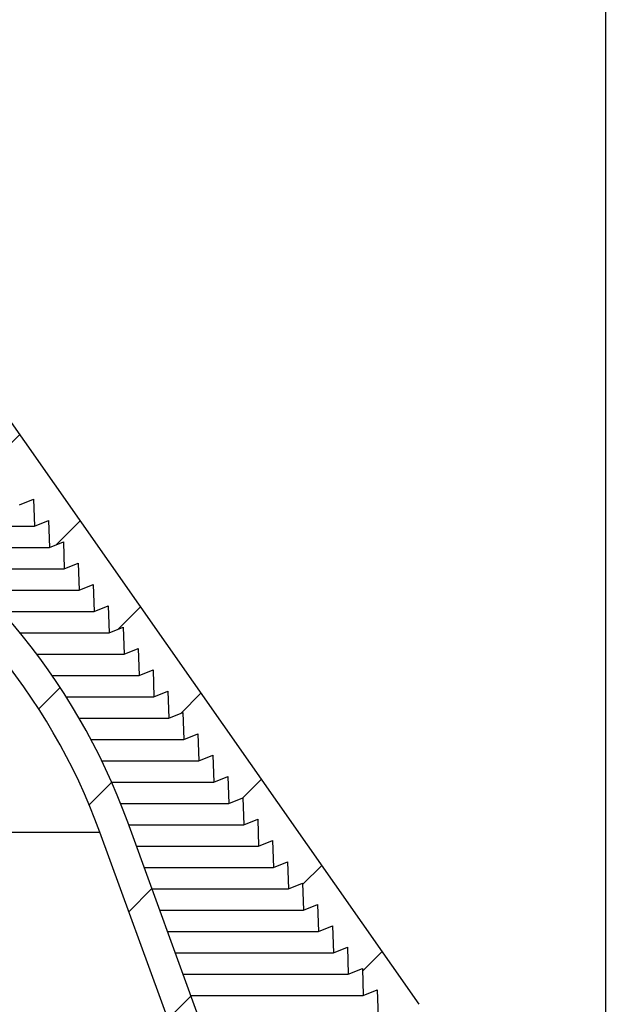
# Model space of a CAD drawing. Extents: x 2 to 154, y 1 to 99.
# Drawn here: x 77 to 80, y 67 to 71 of the extents above; entities that cross this region are included whole.
import ezdxf

# ---------------------------------------------------------------- set-up
doc = ezdxf.new("R2010")
doc.units = 0
doc.header["$MEASUREMENT"] = 0
doc.linetypes.add('SLD-SOLID', pattern=[0])
doc.layers.get('0').update_dxf_attribs({"linetype": 'CONTINUOUS'})
doc.styles.add('SLDTEXTSTYLE2', font='GOTHIC.TTF', dxfattribs={"width": 0.913})
doc.dimstyles.new('SLDDIMSTYLE0', dxfattribs={"dimtxt": 0.9374999999999999, "dimasz": 0.7500000000000001, "dimexe": 0, "dimexo": 0.0625, "dimgap": 0.234375, "dimtad": 0, "dimtih": 1, "dimtoh": 1, "dimdec": 6, "dimrnd": 1e-09, "dimzin": 12, "dimtxsty": 'SLDTEXTSTYLE2', "dimsah": 1, "dimcen": 0.09, "dimazin": 3, "dimtfac": 1, "dimtofl": 0, "dimtmove": 0, "dimatfit": 3, "dimtolj": 1, "dimtzin": 12})
pattern_1 = [(45, (0, 0), (-0.3535533905932737, 0.3535533905932738), [])]

# ---------------------------------------------------------------- blocks, each defined once
blk = doc.blocks.new('_D_7')
at = {"color": 7, "linetype": 'SLD-SOLID'}
for p, q in [((66.95508815663551, 81.53270357285905), (66.66993190578485, 81.53270357285905)), ((66.66993190578485, 81.53270357285905), (66.66993190578485, 80.04312028731894)), ((69.03321318995779, 81.53270357285905), (69.31836944080844, 81.53270357285905)), ((69.31836944080844, 81.53270357285905), (69.31836944080844, 80.04312028731894)), ((66.66993190578485, 80.04312028731894), (66.95508815663551, 80.04312028731894)), ((69.31836944080844, 80.04312028731894), (69.03321318995779, 80.04312028731894)), ((56.00385533608358, 62.01691394398751), (56.0038553360839, 79.47278775147419)), ((79.94086321009931, 62.01691394398751), (79.94086321009965, 79.47278775147373)), ((56.0038553360839, 79.34778775147417), (65.07140118017945, 79.347787751474)), ((79.94086321009965, 79.34778775147372), (70.91690009308141, 79.34778775147389))]:
    blk.add_line(p, q, dxfattribs=at)
for points in [[(56.0038553360839, 79.34778775147417), (56.7538553360839, 79.22278775147416), (56.7538553360839, 79.47278775147416)], [(79.94086321009965, 79.34778775147372), (79.19086321009965, 79.47278775147373), (79.19086321009965, 79.22278775147373)]]:
    blk.add_solid(points, dxfattribs=at)
at = {"color": 7, "linetype": 'SLD-SOLID', "char_height": 0.9375, "attachment_point": 1, "style": 'SLDTEXTSTYLE2'}
for s, insert in [('608', (66.95508815663551, 81.24062997961144)), ('23 7/8"', (66.6765293912368, 79.80052595581601)), ('%%c', (65.26142521864095, 79.80052595581601))]:
    blk.add_mtext(s, dxfattribs=dict(at, insert=insert))
blk = doc.blocks.new('_D_8')
at = {"color": 7, "linetype": 'SLD-SOLID'}
for p, q in [((69.30985768460583, 75.16772624321351), (96.94279889480015, 75.16772624321351)), ((96.81779889480015, 75.16772624321351), (96.81779889480015, 66.81929644771853)), ((95.77873641480525, 66.62919231715095), (95.49358016395459, 66.62919231715095)), ((95.49358016395459, 66.62919231715095), (95.49358016395459, 65.13960903161085)), ((97.85686144812753, 66.62919231715095), (98.1420176989782, 66.62919231715095)), ((98.1420176989782, 66.62919231715095), (98.1420176989782, 65.13960903161085)), ((95.49358016395459, 65.13960903161085), (95.77873641480525, 65.13960903161085)), ((98.1420176989782, 65.13960903161085), (97.85686144812753, 65.13960903161085)), ((96.81779889480015, 55.03579433579549), (96.81779889480015, 63.69950486115051)), ((88.02235927309144, 55.03579433579549), (96.94279889480015, 55.03579433579549))]:
    blk.add_line(p, q, dxfattribs=at)
for points in [[(96.81779889480015, 75.16772624321351), (96.69279889480015, 74.41772624321351), (96.94279889480015, 74.41772624321351)], [(96.81779889480015, 55.03579433579549), (96.94279889480015, 55.78579433579549), (96.69279889480015, 55.78579433579549)]]:
    blk.add_solid(points, dxfattribs=at)
at = {"color": 7, "linetype": 'SLD-SOLID', "char_height": 0.9375, "attachment_point": 1, "style": 'SLDTEXTSTYLE2'}
for s, insert in [('511', (95.77873641480525, 66.33711872390336)), ('20 1/8"', (94.79262534311117, 64.89701470010793))]:
    blk.add_mtext(s, dxfattribs=dict(at, insert=insert))

msp = doc.modelspace()

# ---------------------------------------------------------------- hatches: boundary and pattern name
at = {"linetype": 'SLD-SOLID'}
h = msp.add_hatch(dxfattribs=at)
h.set_pattern_fill('ANSI31', scale=4, style=0)
h.set_pattern_definition(pattern_1)
edge = h.paths.add_edge_path(flags=0)
edge.add_line((70.95520601710606, 74.43378499630012), (71.04905105766628, 74.5071047776088))
edge.add_line((71.04905105766628, 74.5071047776088), (71.07381148253181, 74.39061613726315))
edge.add_line((71.07381148253181, 74.39061613726315), (71.16765652309205, 74.46393591857183))
edge.add_line((71.16765652309205, 74.46393591857183), (71.1924169479574, 74.34744727822648))
edge.add_line((71.1924169479574, 74.34744727822648), (71.28626198851764, 74.42076705953501))
edge.add_line((71.28626198851764, 74.42076705953501), (71.31102241338306, 74.30427841918966))
edge.add_line((71.31102241338306, 74.30427841918966), (71.40486745394327, 74.37759820049834))
edge.add_line((71.40486745394327, 74.37759820049834), (71.42962787880873, 74.26110956015283))
edge.add_line((71.42962787880873, 74.26110956015283), (71.52347291936894, 74.33442934146152))
edge.add_line((71.52347291936894, 74.33442934146152), (71.5482333442344, 74.21794070111602))
edge.add_line((71.5482333442344, 74.21794070111602), (71.64207838479462, 74.29126048242469))
edge.add_line((71.64207838479462, 74.29126048242469), (71.66683880966006, 74.17477184207918))
edge.add_line((71.66683880966006, 74.17477184207918), (71.76068385022027, 74.24809162338786))
edge.add_line((71.76068385022027, 74.24809162338786), (71.78544427508574, 74.13160298304236))
edge.add_line((71.78544427508574, 74.13160298304236), (71.87580295638702, 74.19822553052663))
edge.add_line((71.87580295638702, 74.19822553052663), (71.89683813467555, 74.08005642876421))
edge.add_line((71.89683813467555, 74.08005642876421), (71.98179812534107, 74.1331453230696))
edge.add_line((71.98179812534107, 74.1331453230696), (71.99934694437066, 74.00827898748278))
edge.add_line((71.99934694437066, 74.00827898748278), (72.0843069350362, 74.06136788178817))
edge.add_line((72.0843069350362, 74.06136788178817), (72.10185575406578, 73.93650154620136))
edge.add_line((72.10185575406578, 73.93650154620136), (72.18681574473132, 73.98959044050673))
edge.add_line((72.18681574473132, 73.98959044050673), (72.20436456376092, 73.86472410491993))
edge.add_line((72.20436456376092, 73.86472410491993), (72.28932455442643, 73.9178129992253))
edge.add_line((72.28932455442643, 73.9178129992253), (72.30687337345603, 73.79294666363849))
edge.add_line((72.30687337345603, 73.79294666363849), (72.39183336412155, 73.84603555794388))
edge.add_line((72.39183336412155, 73.84603555794388), (72.40938218315115, 73.72116922235706))
edge.add_line((72.40938218315115, 73.72116922235706), (72.49434217381668, 73.77425811666244))
edge.add_line((72.49434217381668, 73.77425811666244), (72.51189099284628, 73.64939178107564))
edge.add_line((72.51189099284628, 73.64939178107564), (72.5968509835118, 73.70248067538101))
edge.add_line((72.5968509835118, 73.70248067538101), (72.6143998025414, 73.5776143397942))
edge.add_line((72.6143998025414, 73.5776143397942), (72.69935979320692, 73.63070323409958))
edge.add_line((72.69935979320692, 73.63070323409958), (72.71690861223652, 73.50583689851277))
edge.add_line((72.71690861223652, 73.50583689851277), (72.80186860290205, 73.55892579281814))
edge.add_line((72.80186860290205, 73.55892579281814), (72.81941742193165, 73.43405945723134))
edge.add_line((72.81941742193165, 73.43405945723134), (72.90437741259717, 73.48714835153672))
edge.add_line((72.90437741259717, 73.48714835153672), (72.92192623162676, 73.3622820159499))
edge.add_line((72.92192623162676, 73.3622820159499), (73.0068862222923, 73.41537091025529))
edge.add_line((73.0068862222923, 73.41537091025529), (73.02443504132188, 73.29050457466847))
edge.add_line((73.02443504132188, 73.29050457466847), (73.10939503198742, 73.34359346897385))
edge.add_line((73.10939503198742, 73.34359346897385), (73.12694385101702, 73.21872713338705))
edge.add_line((73.12694385101702, 73.21872713338705), (73.21190384168254, 73.27181602769242))
edge.add_line((73.21190384168254, 73.27181602769242), (73.22945266071214, 73.14694969210561))
edge.add_line((73.22945266071214, 73.14694969210561), (73.31441265137765, 73.200038586411))
edge.add_line((73.31441265137765, 73.200038586411), (73.33196147040725, 73.07517225082418))
edge.add_line((73.33196147040725, 73.07517225082418), (73.41692146107277, 73.12826114512956))
edge.add_line((73.41692146107277, 73.12826114512956), (73.43447028010237, 73.00339480954275))
edge.add_line((73.43447028010237, 73.00339480954275), (73.51943027076791, 73.05648370384813))
edge.add_line((73.51943027076791, 73.05648370384813), (73.5369790897975, 72.93161736826131))
edge.add_line((73.5369790897975, 72.93161736826131), (73.62193908046302, 72.9847062625667))
edge.add_line((73.62193908046302, 72.9847062625667), (73.63948789949262, 72.85983992697989))
edge.add_line((73.63948789949262, 72.85983992697989), (73.72444789015815, 72.91292882128528))
edge.add_line((73.72444789015815, 72.91292882128528), (73.74199670918775, 72.78806248569846))
edge.add_line((73.74199670918775, 72.78806248569846), (73.82695669985327, 72.84115138000385))
edge.add_line((73.82695669985327, 72.84115138000385), (73.84450551888285, 72.71628504441702))
edge.add_line((73.84450551888285, 72.71628504441702), (73.9294655095484, 72.76937393872242))
edge.add_line((73.9294655095484, 72.76937393872242), (73.94701432857798, 72.6445076031356))
edge.add_line((73.94701432857798, 72.6445076031356), (74.03197431924352, 72.69759649744098))
edge.add_line((74.03197431924352, 72.69759649744098), (74.0495231382731, 72.57273016185417))
edge.add_line((74.0495231382731, 72.57273016185417), (74.13448312893864, 72.62581905615954))
edge.add_line((74.13448312893864, 72.62581905615954), (74.15203194796824, 72.50095272057273))
edge.add_line((74.15203194796824, 72.50095272057273), (74.23699193863376, 72.55404161487812))
edge.add_line((74.23699193863376, 72.55404161487812), (74.25454075766336, 72.4291752792913))
edge.add_line((74.25454075766336, 72.4291752792913), (74.33950074832887, 72.48226417359669))
edge.add_line((74.33950074832887, 72.48226417359669), (74.35704956735847, 72.35739783800987))
edge.add_line((74.35704956735847, 72.35739783800987), (74.442009558024, 72.41048673231525))
edge.add_line((74.442009558024, 72.41048673231525), (74.4595583770536, 72.28562039672843))
edge.add_line((74.4595583770536, 72.28562039672843), (74.54451836771914, 72.33870929103382))
edge.add_line((74.54451836771914, 72.33870929103382), (74.56206718674872, 72.213842955447))
edge.add_line((74.56206718674872, 72.213842955447), (74.64702717741426, 72.2669318497524))
edge.add_line((74.64702717741426, 72.2669318497524), (74.66457599644384, 72.14206551416558))
edge.add_line((74.66457599644384, 72.14206551416558), (74.74953598710937, 72.19515440847097))
edge.add_line((74.74953598710937, 72.19515440847097), (74.76708480613897, 72.07028807288414))
edge.add_line((74.76708480613897, 72.07028807288414), (74.85204479680449, 72.12337696718953))
edge.add_line((74.85204479680449, 72.12337696718953), (74.86959361583409, 71.99851063160271))
edge.add_line((74.86959361583409, 71.99851063160271), (74.95455360649962, 72.0515995259081))
edge.add_line((74.95455360649962, 72.0515995259081), (74.97210242552921, 71.92673319032129))
edge.add_line((74.97210242552921, 71.92673319032129), (75.05706241619474, 71.97982208462668))
edge.add_line((75.05706241619474, 71.97982208462668), (75.07461123522434, 71.85495574903985))
edge.add_line((75.07461123522434, 71.85495574903985), (75.15002649674908, 71.89849991420452))
edge.add_line((75.15002649674908, 71.89849991420452), (75.1641212269473, 71.77774966062569))
edge.add_line((75.1641212269473, 71.77774966062569), (75.23168953217582, 71.80504902797333))
edge.add_line((75.23168953217582, 71.80504902797333), (75.2362395332333, 71.67475404525368))
edge.add_line((75.2362395332333, 71.67475404525368), (75.30380783846184, 71.7020534126013))
edge.add_line((75.30380783846184, 71.7020534126013), (75.30835783951935, 71.57175842988167))
edge.add_line((75.30835783951935, 71.57175842988167), (75.37592614474787, 71.59905779722928))
edge.add_line((75.37592614474787, 71.59905779722928), (75.38047614580537, 71.46876281450966))
edge.add_line((75.38047614580537, 71.46876281450966), (75.4480444510339, 71.49606218185725))
edge.add_line((75.4480444510339, 71.49606218185725), (75.45259445209139, 71.36576719913765))
edge.add_line((75.45259445209139, 71.36576719913765), (75.52016275731992, 71.39306656648523))
edge.add_line((75.52016275731992, 71.39306656648523), (75.52471275837742, 71.26277158376563))
edge.add_line((75.52471275837742, 71.26277158376563), (75.59228106360595, 71.29007095111328))
edge.add_line((75.59228106360595, 71.29007095111328), (75.59683106466345, 71.15977596839363))
edge.add_line((75.59683106466345, 71.15977596839363), (75.66439936989197, 71.18707533574123))
edge.add_line((75.66439936989197, 71.18707533574123), (75.66894937094948, 71.05678035302162))
edge.add_line((75.66894937094948, 71.05678035302162), (75.736517676178, 71.08407972036925))
edge.add_line((75.736517676178, 71.08407972036925), (75.7410676772355, 70.95378473764961))
edge.add_line((75.7410676772355, 70.95378473764961), (75.80863598246403, 70.98108410499722))
edge.add_line((75.80863598246403, 70.98108410499722), (75.81318598352152, 70.85078912227762))
edge.add_line((75.81318598352152, 70.85078912227762), (75.88075428875005, 70.87808848962527))
edge.add_line((75.88075428875005, 70.87808848962527), (75.88530428980756, 70.74779350690561))
edge.add_line((75.88530428980756, 70.74779350690561), (75.95287259503608, 70.7750928742532))
edge.add_line((75.95287259503608, 70.7750928742532), (75.95742259609358, 70.6447978915336))
edge.add_line((75.95742259609358, 70.6447978915336), (76.02499090132211, 70.67209725888118))
edge.add_line((76.02499090132211, 70.67209725888118), (76.02954090237961, 70.54180227616159))
edge.add_line((76.02954090237961, 70.54180227616159), (76.09710920760814, 70.56910164350923))
edge.add_line((76.09710920760814, 70.56910164350923), (76.10165920866562, 70.43880666078958))
edge.add_line((76.10165920866562, 70.43880666078958), (76.16922751389417, 70.46610602813718))
edge.add_line((76.16922751389417, 70.46610602813718), (76.17377751495167, 70.33581104541757))
edge.add_line((76.17377751495167, 70.33581104541757), (76.24134582018019, 70.36311041276518))
edge.add_line((76.24134582018019, 70.36311041276518), (76.2458958212377, 70.23281543004556))
edge.add_line((76.2458958212377, 70.23281543004556), (76.31346412646622, 70.26011479739316))
edge.add_line((76.31346412646622, 70.26011479739316), (76.31801412752371, 70.12981981467355))
edge.add_line((76.31801412752371, 70.12981981467355), (76.38558243275226, 70.1571191820212))
edge.add_line((76.38558243275226, 70.1571191820212), (76.39013243380975, 70.02682419930156))
edge.add_line((76.39013243380975, 70.02682419930156), (76.45770073903827, 70.05412356664915))
edge.add_line((76.45770073903827, 70.05412356664915), (76.46225074009578, 69.92382858392955))
edge.add_line((76.46225074009578, 69.92382858392955), (76.5298190453243, 69.95112795127713))
edge.add_line((76.5298190453243, 69.95112795127713), (76.53436904638181, 69.82083296855754))
edge.add_line((76.53436904638181, 69.82083296855754), (76.60193735161033, 69.84813233590515))
edge.add_line((76.60193735161033, 69.84813233590515), (76.60648735266783, 69.71783735318553))
edge.add_line((76.60648735266783, 69.71783735318553), (76.67405565789636, 69.74513672053315))
edge.add_line((76.67405565789636, 69.74513672053315), (76.67860565895386, 69.61484173781352))
edge.add_line((76.67860565895386, 69.61484173781352), (76.74617396418239, 69.64214110516113))
edge.add_line((76.74617396418239, 69.64214110516113), (76.75072396523989, 69.51184612244151))
edge.add_line((76.75072396523989, 69.51184612244151), (76.81829227046842, 69.5391454897891))
edge.add_line((76.81829227046842, 69.5391454897891), (76.82284227152593, 69.4088505070695))
edge.add_line((76.82284227152593, 69.4088505070695), (76.89041057675445, 69.43614987441715))
edge.add_line((76.89041057675445, 69.43614987441715), (76.89496057781193, 69.3058548916975))
edge.add_line((76.89496057781193, 69.3058548916975), (76.96252888304046, 69.3331542590451))
edge.add_line((76.96252888304046, 69.3331542590451), (76.96707888409797, 69.2028592763255))
edge.add_line((76.96707888409797, 69.2028592763255), (77.03464718932649, 69.23015864367308))
edge.add_line((77.03464718932649, 69.23015864367308), (77.039197190384, 69.09986366095349))
edge.add_line((77.039197190384, 69.09986366095349), (77.10676549561252, 69.12716302830108))
edge.add_line((77.10676549561252, 69.12716302830108), (77.11131549667002, 68.99686804558148))
edge.add_line((77.11131549667002, 68.99686804558148), (77.17888380189854, 69.0241674129291))
edge.add_line((77.17888380189854, 69.0241674129291), (77.18343380295605, 68.89387243020946))
edge.add_line((77.18343380295605, 68.89387243020946), (77.25100210818458, 68.92117179755708))
edge.add_line((77.25100210818458, 68.92117179755708), (77.25555210924206, 68.79087681483746))
edge.add_line((77.25555210924206, 68.79087681483746), (77.3231204144706, 68.81817618218506))
edge.add_line((77.3231204144706, 68.81817618218506), (77.32767041552809, 68.68788119946545))
edge.add_line((77.32767041552809, 68.68788119946545), (77.39523872075662, 68.71518056681306))
edge.add_line((77.39523872075662, 68.71518056681306), (77.39978872181412, 68.58488558409344))
edge.add_line((77.39978872181412, 68.58488558409344), (77.46735702704265, 68.61218495144108))
edge.add_line((77.46735702704265, 68.61218495144108), (77.47190702810015, 68.48188996872143))
edge.add_line((77.47190702810015, 68.48188996872143), (77.53947533332868, 68.50918933606903))
edge.add_line((77.53947533332868, 68.50918933606903), (77.54402533438619, 68.37889435334942))
edge.add_line((77.54402533438619, 68.37889435334942), (77.61159363961471, 68.40619372069703))
edge.add_line((77.61159363961471, 68.40619372069703), (77.6161436406722, 68.27589873797741))
edge.add_line((77.6161436406722, 68.27589873797741), (77.68371194590074, 68.30319810532505))
edge.add_line((77.68371194590074, 68.30319810532505), (77.68826194695824, 68.1729031226054))
edge.add_line((77.68826194695824, 68.1729031226054), (77.75583025218677, 68.20020248995303))
edge.add_line((77.75583025218677, 68.20020248995303), (77.76038025324426, 68.06990750723341))
edge.add_line((77.76038025324426, 68.06990750723341), (77.82794855847278, 68.097206874581))
edge.add_line((77.82794855847278, 68.097206874581), (77.83249855953028, 67.96691189186139))
edge.add_line((77.83249855953028, 67.96691189186139), (77.90006686475881, 67.99421125920898))
edge.add_line((77.90006686475881, 67.99421125920898), (77.90461686581631, 67.86391627648938))
edge.add_line((77.90461686581631, 67.86391627648938), (77.97218517104486, 67.89121564383703))
edge.add_line((77.97218517104486, 67.89121564383703), (77.97673517210235, 67.76092066111737))
edge.add_line((77.97673517210235, 67.76092066111737), (78.04430347733089, 67.78822002846496))
edge.add_line((78.04430347733089, 67.78822002846496), (78.04885347838838, 67.65792504574536))
edge.add_line((78.04885347838838, 67.65792504574536), (78.1164217836169, 67.68522441309298))
edge.add_line((78.1164217836169, 67.68522441309298), (78.12097178467441, 67.55492943037336))
edge.add_line((78.12097178467441, 67.55492943037336), (78.18854008990293, 67.58222879772099))
edge.add_line((78.18854008990293, 67.58222879772099), (78.19309009096044, 67.45193381500135))
edge.add_line((78.19309009096044, 67.45193381500135), (78.26065839618897, 67.47923318234893))
edge.add_line((78.26065839618897, 67.47923318234893), (78.26520839724647, 67.34893819962934))
edge.add_line((78.26520839724647, 67.34893819962934), (78.33277670247499, 67.37623756697695))
edge.add_line((78.33277670247499, 67.37623756697695), (78.3373267035325, 67.24594258425732))
edge.add_line((78.3373267035325, 67.24594258425732), (78.40489500876102, 67.27324195160493))
edge.add_line((78.40489500876102, 67.27324195160493), (78.40944500981851, 67.14294696888533))
edge.add_line((78.40944500981851, 67.14294696888533), (78.47701331504703, 67.17024633623298))
edge.add_line((78.47701331504703, 67.17024633623298), (78.48156331610454, 67.03995135351332))
edge.add_line((78.48156331610454, 67.03995135351332), (78.54913162133307, 67.06725072086091))
edge.add_line((78.54913162133307, 67.06725072086091), (78.55368162239058, 66.93695573814131))
edge.add_line((78.55368162239058, 66.93695573814131), (78.6212499276191, 66.96425510548889))
edge.add_line((78.6212499276191, 66.96425510548889), (78.6257999286766, 66.8339601227693))
edge.add_line((78.6257999286766, 66.8339601227693), (78.69336823390512, 66.86125949011691))
edge.add_line((78.69336823390512, 66.86125949011691), (78.69791823496263, 66.73096450739729))
edge.add_line((78.69791823496263, 66.73096450739729), (78.76548654019115, 66.75826387474491))
edge.add_line((78.76548654019115, 66.75826387474491), (78.77003654124866, 66.62796889202528))
edge.add_line((78.77003654124866, 66.62796889202528), (78.83760484647719, 66.65526825937289))
edge.add_line((78.83760484647719, 66.65526825937289), (78.84215484753469, 66.52497327665327))
edge.add_line((78.84215484753469, 66.52497327665327), (78.9097231527632, 66.55227264400087))
edge.add_line((78.9097231527632, 66.55227264400087), (78.91427315382072, 66.42197766128126))
edge.add_line((78.91427315382072, 66.42197766128126), (78.98184145904922, 66.44927702862888))
edge.add_line((78.98184145904922, 66.44927702862888), (78.98639146010674, 66.31898204590925))
edge.add_line((78.98639146010674, 66.31898204590925), (79.03215257108222, 66.33747073486676))
edge.add_arc((78.22005622104209, 66.01170315168591), 0.8749999999999997, 8.723225590000482, 21.857892979541816, ccw=False)
edge.add_line((79.08493464983914, 66.1444069700241), (79.4088338975501, 64.03343928305881))
edge.add_arc((79.11230415053397, 63.98794083105717), 0.3000000000000019, 1.5000000000005116, 8.723225589995991, ccw=False)
edge.add_line((79.41220134802661, 63.99579391554954), (79.4664143554494, 61.92548268821523))
edge.add_arc((79.54512753064432, 61.92754386524735), 0.07874015748031496, 181.5000000000076, 270.0000000000008)
edge.add_line((79.54512753064432, 61.84880370776703), (79.54716242269772, 61.84880370776703))
edge.add_arc((79.62590258017805, 61.84880370776703), 0.07874015748031558, 180, 360.0000000000008)
edge.add_line((79.70464273765838, 61.84880370776703), (79.94086321009931, 61.84880370776703))
edge.add_line((79.94086321009931, 61.84880370776703), (79.94086321009931, 61.96691394398751))
edge.add_line((79.94086321009931, 61.96691394398751), (79.62872492161004, 61.9669139439875))
edge.add_arc((79.62872492161004, 62.00628402272766), 0.03937007874015748, 218.3698976459307, 270, ccw=False)
edge.add_line((79.59785800464171, 61.98184559935626), (79.54614778189746, 63.95657933586492))
edge.add_arc((79.42885318792466, 63.95350786882665), 0.1173348016788405, 1.500000000003169, 8.723225590001523)
edge.add_line((79.54483071811806, 63.97130304163435), (79.20848871109587, 66.1633646583581))
edge.add_arc((78.22005622104209, 66.01170315168591), 1, 8.723225590000524, 34.99999999999917)
edge.add_line((79.03920826533108, 66.58527958803694), (75.35046010749984, 71.85335791701735))
edge.add_arc((74.53130806321084, 71.2797814806663), 1, 34.99999999999983, 54.9999999999995)
edge.add_line((75.1048844995619, 72.0989335249553), (72.04534935615742, 74.24124309578468))
edge.add_arc((71.47177291980636, 73.42209105149568), 1, 54.9999999999995, 70.00000000000018)
edge.add_line((71.81379306313202, 74.3617836722816), (69.95660601943635, 75.03774447565166))
edge.add_arc((69.8892792195691, 74.85276561329225), 0.1968503937007874, 70.00000000000168, 90)
edge.add_line((69.8892792195691, 75.04961600699303), (68.36606006049303, 75.04961600699303))
edge.add_line((68.36606006049303, 75.04961600699303), (68.35572675377736, 75.16772624321351))
edge.add_line((68.35572675377736, 75.16772624321351), (68.26763486364263, 75.16772624321351))
edge.add_line((68.26763486364263, 75.16772624321351), (68.26419042807075, 75.12835616447335))
edge.add_line((68.26419042807075, 75.12835616447335), (67.68052811811215, 75.12835616447335))
edge.add_line((67.68052811811215, 75.12835616447335), (67.67708368254027, 75.16772624321351))
edge.add_line((67.67708368254027, 75.16772624321351), (67.58899179240554, 75.16772624321351))
edge.add_line((67.58899179240554, 75.16772624321351), (67.57865848568987, 75.04961600699303))
edge.add_line((67.57865848568987, 75.04961600699303), (66.0554393266138, 75.04961600699303))
edge.add_arc((66.0554393266138, 74.85276561329225), 0.1968503937007874, 90, 110.0000000000022)
edge.add_line((65.98811252674653, 75.03774447565166), (64.13092548305087, 74.3617836722816))
edge.add_arc((64.47294562637654, 73.42209105149568), 1, 109.9999999999998, 125.0000000000002)
edge.add_line((63.89936919002549, 74.24124309578468), (60.839834046621, 72.0989335249553))
edge.add_arc((61.41341048297205, 71.2797814806663), 1, 125.0000000000002, 145.0000000000002)
edge.add_line((60.59425843868306, 71.85335791701735), (56.90551028085181, 66.58527958803694))
edge.add_arc((57.72466232514082, 66.01170315168591), 1, 145.0000000000011, 171.2767744099995)
edge.add_line((56.73622983508704, 66.1633646583581), (56.39988782806485, 63.97130304163435))
edge.add_arc((56.51586535825822, 63.95350786882665), 0.1173348016788405, 171.2767744099959, 178.4999999999585)
edge.add_line((56.39857076428543, 63.95657933586499), (56.36660383562285, 62.73581158178278))
edge.add_line((56.36660383562285, 62.73581158178278), (56.4995233995857, 62.73581158178278))
edge.add_line((56.4995233995857, 62.73581158178278), (56.53251719815626, 63.99579391554954))
edge.add_arc((56.83241439564894, 63.98794083105717), 0.3000000000000019, 171.2767744100032, 178.4999999999982, ccw=False)
edge.add_line((56.53588464863279, 64.03343928305881), (56.85978389634375, 66.1444069700241))
edge.add_arc((57.72466232514082, 66.01170315168591), 0.8749999999999997, 158.1421070204568, 171.276774409998, ccw=False)
edge.add_line((56.91256597510068, 66.33747073486676), (56.95832708607617, 66.31898204590925))
edge.add_line((56.95832708607617, 66.31898204590925), (56.96287708713366, 66.44927702862888))
edge.add_line((56.96287708713366, 66.44927702862888), (57.03044539236218, 66.42197766128126))
edge.add_line((57.03044539236218, 66.42197766128126), (57.03499539341968, 66.55227264400087))
edge.add_line((57.03499539341968, 66.55227264400087), (57.1025636986482, 66.52497327665327))
edge.add_line((57.1025636986482, 66.52497327665327), (57.10711369970572, 66.65526825937289))
edge.add_line((57.10711369970572, 66.65526825937289), (57.17468200493424, 66.62796889202528))
edge.add_line((57.17468200493424, 66.62796889202528), (57.17923200599175, 66.75826387474491))
edge.add_line((57.17923200599175, 66.75826387474491), (57.24680031122027, 66.73096450739729))
edge.add_line((57.24680031122027, 66.73096450739729), (57.25135031227777, 66.86125949011691))
edge.add_line((57.25135031227777, 66.86125949011691), (57.31891861750629, 66.8339601227693))
edge.add_line((57.31891861750629, 66.8339601227693), (57.32346861856381, 66.96425510548889))
edge.add_line((57.32346861856381, 66.96425510548889), (57.39103692379231, 66.93695573814131))
edge.add_line((57.39103692379231, 66.93695573814131), (57.39558692484982, 67.06725072086091))
edge.add_line((57.39558692484982, 67.06725072086091), (57.46315523007837, 67.03995135351332))
edge.add_line((57.46315523007837, 67.03995135351332), (57.46770523113586, 67.17024633623298))
edge.add_line((57.46770523113586, 67.17024633623298), (57.53527353636439, 67.14294696888533))
edge.add_line((57.53527353636439, 67.14294696888533), (57.5398235374219, 67.27324195160493))
edge.add_line((57.5398235374219, 67.27324195160493), (57.60739184265041, 67.24594258425732))
edge.add_line((57.60739184265041, 67.24594258425732), (57.61194184370791, 67.37623756697695))
edge.add_line((57.61194184370791, 67.37623756697695), (57.67951014893643, 67.34893819962934))
edge.add_line((57.67951014893643, 67.34893819962934), (57.68406014999393, 67.47923318234893))
edge.add_line((57.68406014999393, 67.47923318234893), (57.75162845522247, 67.45193381500135))
edge.add_line((57.75162845522247, 67.45193381500135), (57.75617845627998, 67.58222879772099))
edge.add_line((57.75617845627998, 67.58222879772099), (57.8237467615085, 67.55492943037336))
edge.add_line((57.8237467615085, 67.55492943037336), (57.828296762566, 67.68522441309298))
edge.add_line((57.828296762566, 67.68522441309298), (57.89586506779452, 67.65792504574536))
edge.add_line((57.89586506779452, 67.65792504574536), (57.90041506885202, 67.78822002846496))
edge.add_line((57.90041506885202, 67.78822002846496), (57.96798337408053, 67.76092066111737))
edge.add_line((57.96798337408053, 67.76092066111737), (57.97253337513804, 67.89121564383703))
edge.add_line((57.97253337513804, 67.89121564383703), (58.0401016803666, 67.86391627648938))
edge.add_line((58.0401016803666, 67.86391627648938), (58.04465168142409, 67.99421125920898))
edge.add_line((58.04465168142409, 67.99421125920898), (58.11221998665262, 67.96691189186139))
edge.add_line((58.11221998665262, 67.96691189186139), (58.11676998771011, 68.097206874581))
edge.add_line((58.11676998771011, 68.097206874581), (58.18433829293863, 68.06990750723341))
edge.add_line((58.18433829293863, 68.06990750723341), (58.18888829399614, 68.20020248995303))
edge.add_line((58.18888829399614, 68.20020248995303), (58.25645659922466, 68.1729031226054))
edge.add_line((58.25645659922466, 68.1729031226054), (58.26100660028217, 68.30319810532505))
edge.add_line((58.26100660028217, 68.30319810532505), (58.32857490551069, 68.27589873797741))
edge.add_line((58.32857490551069, 68.27589873797741), (58.33312490656819, 68.40619372069703))
edge.add_line((58.33312490656819, 68.40619372069703), (58.40069321179671, 68.37889435334942))
edge.add_line((58.40069321179671, 68.37889435334942), (58.40524321285422, 68.50918933606903))
edge.add_line((58.40524321285422, 68.50918933606903), (58.47281151808275, 68.48188996872143))
edge.add_line((58.47281151808275, 68.48188996872143), (58.47736151914025, 68.61218495144108))
edge.add_line((58.47736151914025, 68.61218495144108), (58.54492982436878, 68.58488558409344))
edge.add_line((58.54492982436878, 68.58488558409344), (58.54947982542627, 68.71518056681306))
edge.add_line((58.54947982542627, 68.71518056681306), (58.61704813065482, 68.68788119946545))
edge.add_line((58.61704813065482, 68.68788119946545), (58.6215981317123, 68.81817618218506))
edge.add_line((58.6215981317123, 68.81817618218506), (58.68916643694083, 68.79087681483746))
edge.add_line((58.68916643694083, 68.79087681483746), (58.69371643799833, 68.92117179755708))
edge.add_line((58.69371643799833, 68.92117179755708), (58.76128474322685, 68.89387243020946))
edge.add_line((58.76128474322685, 68.89387243020946), (58.76583474428435, 69.0241674129291))
edge.add_line((58.76583474428435, 69.0241674129291), (58.83340304951288, 68.99686804558148))
edge.add_line((58.83340304951288, 68.99686804558148), (58.83795305057037, 69.12716302830108))
edge.add_line((58.83795305057037, 69.12716302830108), (58.90552135579891, 69.09986366095349))
edge.add_line((58.90552135579891, 69.09986366095349), (58.91007135685641, 69.23015864367308))
edge.add_line((58.91007135685641, 69.23015864367308), (58.97763966208493, 69.2028592763255))
edge.add_line((58.97763966208493, 69.2028592763255), (58.98218966314244, 69.3331542590451))
edge.add_line((58.98218966314244, 69.3331542590451), (59.04975796837096, 69.3058548916975))
edge.add_line((59.04975796837096, 69.3058548916975), (59.05430796942846, 69.43614987441715))
edge.add_line((59.05430796942846, 69.43614987441715), (59.12187627465698, 69.4088505070695))
edge.add_line((59.12187627465698, 69.4088505070695), (59.1264262757145, 69.5391454897891))
edge.add_line((59.1264262757145, 69.5391454897891), (59.19399458094302, 69.51184612244151))
edge.add_line((59.19399458094302, 69.51184612244151), (59.19854458200052, 69.64214110516113))
edge.add_line((59.19854458200052, 69.64214110516113), (59.26611288722906, 69.61484173781352))
edge.add_line((59.26611288722906, 69.61484173781352), (59.27066288828654, 69.74513672053315))
edge.add_line((59.27066288828654, 69.74513672053315), (59.33823119351509, 69.71783735318553))
edge.add_line((59.33823119351509, 69.71783735318553), (59.34278119457257, 69.84813233590515))
edge.add_line((59.34278119457257, 69.84813233590515), (59.41034949980109, 69.82083296855754))
edge.add_line((59.41034949980109, 69.82083296855754), (59.4148995008586, 69.95112795127713))
edge.add_line((59.4148995008586, 69.95112795127713), (59.48246780608712, 69.92382858392955))
edge.add_line((59.48246780608712, 69.92382858392955), (59.48701780714463, 70.05412356664915))
edge.add_line((59.48701780714463, 70.05412356664915), (59.55458611237316, 70.02682419930156))
edge.add_line((59.55458611237316, 70.02682419930156), (59.55913611343066, 70.1571191820212))
edge.add_line((59.55913611343066, 70.1571191820212), (59.62670441865919, 70.12981981467355))
edge.add_line((59.62670441865919, 70.12981981467355), (59.63125441971668, 70.26011479739316))
edge.add_line((59.63125441971668, 70.26011479739316), (59.6988227249452, 70.23281543004556))
edge.add_line((59.6988227249452, 70.23281543004556), (59.7033727260027, 70.36311041276518))
edge.add_line((59.7033727260027, 70.36311041276518), (59.77094103123122, 70.33581104541757))
edge.add_line((59.77094103123122, 70.33581104541757), (59.77549103228873, 70.46610602813718))
edge.add_line((59.77549103228873, 70.46610602813718), (59.84305933751727, 70.43880666078958))
edge.add_line((59.84305933751727, 70.43880666078958), (59.84760933857476, 70.56910164350923))
edge.add_line((59.84760933857476, 70.56910164350923), (59.91517764380329, 70.54180227616159))
edge.add_line((59.91517764380329, 70.54180227616159), (59.91972764486078, 70.67209725888118))
edge.add_line((59.91972764486078, 70.67209725888118), (59.98729595008931, 70.6447978915336))
edge.add_line((59.98729595008931, 70.6447978915336), (59.99184595114682, 70.7750928742532))
edge.add_line((59.99184595114682, 70.7750928742532), (60.05941425637533, 70.74779350690561))
edge.add_line((60.05941425637533, 70.74779350690561), (60.06396425743284, 70.87808848962527))
edge.add_line((60.06396425743284, 70.87808848962527), (60.13153256266138, 70.85078912227762))
edge.add_line((60.13153256266138, 70.85078912227762), (60.13608256371888, 70.98108410499722))
edge.add_line((60.13608256371888, 70.98108410499722), (60.20365086894741, 70.95378473764961))
edge.add_line((60.20365086894741, 70.95378473764961), (60.20820087000489, 71.08407972036925))
edge.add_line((60.20820087000489, 71.08407972036925), (60.27576917523342, 71.05678035302162))
edge.add_line((60.27576917523342, 71.05678035302162), (60.28031917629091, 71.18707533574123))
edge.add_line((60.28031917629091, 71.18707533574123), (60.34788748151945, 71.15977596839363))
edge.add_line((60.34788748151945, 71.15977596839363), (60.35243748257695, 71.29007095111328))
edge.add_line((60.35243748257695, 71.29007095111328), (60.42000578780547, 71.26277158376563))
edge.add_line((60.42000578780547, 71.26277158376563), (60.42455578886298, 71.39306656648523))
edge.add_line((60.42455578886298, 71.39306656648523), (60.4921240940915, 71.36576719913765))
edge.add_line((60.4921240940915, 71.36576719913765), (60.49667409514901, 71.49606218185725))
edge.add_line((60.49667409514901, 71.49606218185725), (60.56424240037752, 71.46876281450966))
edge.add_line((60.56424240037752, 71.46876281450966), (60.56879240143504, 71.59905779722928))
edge.add_line((60.56879240143504, 71.59905779722928), (60.63636070666355, 71.57175842988167))
edge.add_line((60.63636070666355, 71.57175842988167), (60.64091070772104, 71.7020534126013))
edge.add_line((60.64091070772104, 71.7020534126013), (60.7084790129496, 71.67475404525368))
edge.add_line((60.7084790129496, 71.67475404525368), (60.71302901400708, 71.80504902797333))
edge.add_line((60.71302901400708, 71.80504902797333), (60.7805973192356, 71.77774966062569))
edge.add_line((60.7805973192356, 71.77774966062569), (60.79469204943382, 71.89849991420452))
edge.add_line((60.79469204943382, 71.89849991420452), (60.87010731095856, 71.85495574903985))
edge.add_line((60.87010731095856, 71.85495574903985), (60.88765612998817, 71.97982208462668))
edge.add_line((60.88765612998817, 71.97982208462668), (60.97261612065369, 71.92673319032129))
edge.add_line((60.97261612065369, 71.92673319032129), (60.99016493968328, 72.0515995259081))
edge.add_line((60.99016493968328, 72.0515995259081), (61.07512493034881, 71.99851063160271))
edge.add_line((61.07512493034881, 71.99851063160271), (61.09267374937842, 72.12337696718953))
edge.add_line((61.09267374937842, 72.12337696718953), (61.17763374004392, 72.07028807288414))
edge.add_line((61.17763374004392, 72.07028807288414), (61.19518255907353, 72.19515440847097))
edge.add_line((61.19518255907353, 72.19515440847097), (61.28014254973906, 72.14206551416558))
edge.add_line((61.28014254973906, 72.14206551416558), (61.29769136876866, 72.2669318497524))
edge.add_line((61.29769136876866, 72.2669318497524), (61.38265135943418, 72.213842955447))
edge.add_line((61.38265135943418, 72.213842955447), (61.40020017846378, 72.33870929103382))
edge.add_line((61.40020017846378, 72.33870929103382), (61.4851601691293, 72.28562039672843))
edge.add_line((61.4851601691293, 72.28562039672843), (61.50270898815891, 72.41048673231525))
edge.add_line((61.50270898815891, 72.41048673231525), (61.58766897882442, 72.35739783800987))
edge.add_line((61.58766897882442, 72.35739783800987), (61.60521779785402, 72.48226417359669))
edge.add_line((61.60521779785402, 72.48226417359669), (61.69017778851954, 72.4291752792913))
edge.add_line((61.69017778851954, 72.4291752792913), (61.70772660754915, 72.55404161487812))
edge.add_line((61.70772660754915, 72.55404161487812), (61.79268659821467, 72.50095272057273))
edge.add_line((61.79268659821467, 72.50095272057273), (61.81023541724427, 72.62581905615954))
edge.add_line((61.81023541724427, 72.62581905615954), (61.8951954079098, 72.57273016185417))
edge.add_line((61.8951954079098, 72.57273016185417), (61.91274422693938, 72.69759649744098))
edge.add_line((61.91274422693938, 72.69759649744098), (61.99770421760491, 72.6445076031356))
edge.add_line((61.99770421760491, 72.6445076031356), (62.0152530366345, 72.76937393872242))
edge.add_line((62.0152530366345, 72.76937393872242), (62.10021302730004, 72.71628504441702))
edge.add_line((62.10021302730004, 72.71628504441702), (62.11776184632964, 72.84115138000385))
edge.add_line((62.11776184632964, 72.84115138000385), (62.20272183699517, 72.78806248569846))
edge.add_line((62.20272183699517, 72.78806248569846), (62.22027065602476, 72.91292882128528))
edge.add_line((62.22027065602476, 72.91292882128528), (62.30523064669029, 72.85983992697989))
edge.add_line((62.30523064669029, 72.85983992697989), (62.32277946571988, 72.9847062625667))
edge.add_line((62.32277946571988, 72.9847062625667), (62.4077394563854, 72.93161736826131))
edge.add_line((62.4077394563854, 72.93161736826131), (62.425288275415, 73.05648370384813))
edge.add_line((62.425288275415, 73.05648370384813), (62.51024826608052, 73.00339480954275))
edge.add_line((62.51024826608052, 73.00339480954275), (62.52779708511012, 73.12826114512956))
edge.add_line((62.52779708511012, 73.12826114512956), (62.61275707577565, 73.07517225082418))
edge.add_line((62.61275707577565, 73.07517225082418), (62.63030589480525, 73.200038586411))
edge.add_line((62.63030589480525, 73.200038586411), (62.71526588547078, 73.14694969210561))
edge.add_line((62.71526588547078, 73.14694969210561), (62.73281470450037, 73.27181602769242))
edge.add_line((62.73281470450037, 73.27181602769242), (62.81777469516589, 73.21872713338705))
edge.add_line((62.81777469516589, 73.21872713338705), (62.83532351419549, 73.34359346897385))
edge.add_line((62.83532351419549, 73.34359346897385), (62.92028350486102, 73.29050457466847))
edge.add_line((62.92028350486102, 73.29050457466847), (62.93783232389061, 73.41537091025529))
edge.add_line((62.93783232389061, 73.41537091025529), (63.02279231455614, 73.3622820159499))
edge.add_line((63.02279231455614, 73.3622820159499), (63.04034113358573, 73.48714835153672))
edge.add_line((63.04034113358573, 73.48714835153672), (63.12530112425126, 73.43405945723134))
edge.add_line((63.12530112425126, 73.43405945723134), (63.14284994328085, 73.55892579281814))
edge.add_line((63.14284994328085, 73.55892579281814), (63.22780993394638, 73.50583689851277))
edge.add_line((63.22780993394638, 73.50583689851277), (63.24535875297598, 73.63070323409958))
edge.add_line((63.24535875297598, 73.63070323409958), (63.3303187436415, 73.5776143397942))
edge.add_line((63.3303187436415, 73.5776143397942), (63.34786756267111, 73.70248067538101))
edge.add_line((63.34786756267111, 73.70248067538101), (63.43282755333662, 73.64939178107564))
edge.add_line((63.43282755333662, 73.64939178107564), (63.45037637236622, 73.77425811666244))
edge.add_line((63.45037637236622, 73.77425811666244), (63.53533636303175, 73.72116922235706))
edge.add_line((63.53533636303175, 73.72116922235706), (63.55288518206135, 73.84603555794388))
edge.add_line((63.55288518206135, 73.84603555794388), (63.63784517272687, 73.79294666363849))
edge.add_line((63.63784517272687, 73.79294666363849), (63.65539399175647, 73.9178129992253))
edge.add_line((63.65539399175647, 73.9178129992253), (63.740353982422, 73.86472410491993))
edge.add_line((63.740353982422, 73.86472410491993), (63.75790280145159, 73.98959044050673))
edge.add_line((63.75790280145159, 73.98959044050673), (63.84286279211712, 73.93650154620136))
edge.add_line((63.84286279211712, 73.93650154620136), (63.86041161114671, 74.06136788178817))
edge.add_line((63.86041161114671, 74.06136788178817), (63.94537160181224, 74.00827898748278))
edge.add_line((63.94537160181224, 74.00827898748278), (63.96292042084183, 74.1331453230696))
edge.add_line((63.96292042084183, 74.1331453230696), (64.04788041150735, 74.08005642876421))
edge.add_line((64.04788041150735, 74.08005642876421), (64.06891558979588, 74.19822553052663))
edge.add_line((64.06891558979588, 74.19822553052663), (64.15927427109716, 74.13160298304236))
edge.add_line((64.15927427109716, 74.13160298304236), (64.18403469596262, 74.24809162338786))
edge.add_line((64.18403469596262, 74.24809162338786), (64.27787973652283, 74.17477184207918))
edge.add_line((64.27787973652283, 74.17477184207918), (64.3026401613883, 74.29126048242469))
edge.add_line((64.3026401613883, 74.29126048242469), (64.39648520194851, 74.21794070111602))
edge.add_line((64.39648520194851, 74.21794070111602), (64.42124562681396, 74.33442934146152))
edge.add_line((64.42124562681396, 74.33442934146152), (64.51509066737417, 74.26110956015283))
edge.add_line((64.51509066737417, 74.26110956015283), (64.53985109223963, 74.37759820049834))
edge.add_line((64.53985109223963, 74.37759820049834), (64.63369613279984, 74.30427841918966))
edge.add_line((64.63369613279984, 74.30427841918966), (64.65845655766526, 74.42076705953501))
edge.add_line((64.65845655766526, 74.42076705953501), (64.7523015982255, 74.34744727822648))
edge.add_line((64.7523015982255, 74.34744727822648), (64.77706202309085, 74.46393591857183))
edge.add_line((64.77706202309085, 74.46393591857183), (64.87090706365109, 74.39061613726315))
edge.add_line((64.87090706365109, 74.39061613726315), (64.89566748851662, 74.5071047776088))
edge.add_line((64.89566748851662, 74.5071047776088), (64.98951252907683, 74.43378499630012))
edge.add_line((64.98951252907683, 74.43378499630012), (65.0142729539423, 74.55027363664563))
edge.add_line((65.0142729539423, 74.55027363664563), (65.1081179945025, 74.47695385533694))
edge.add_line((65.1081179945025, 74.47695385533694), (65.13287841936796, 74.59344249568244))
edge.add_line((65.13287841936796, 74.59344249568244), (65.22672345992818, 74.52012271437377))
edge.add_line((65.22672345992818, 74.52012271437377), (65.25148388479363, 74.63661135471926))
edge.add_line((65.25148388479363, 74.63661135471926), (65.34532892535384, 74.5632915734106))
edge.add_line((65.34532892535384, 74.5632915734106), (65.37008935021929, 74.67978021375609))
edge.add_line((65.37008935021929, 74.67978021375609), (65.46393439077951, 74.6064604324474))
edge.add_line((65.46393439077951, 74.6064604324474), (65.48869481564496, 74.72294907279291))
edge.add_line((65.48869481564496, 74.72294907279291), (65.58253985620517, 74.64962929148423))
edge.add_line((65.58253985620517, 74.64962929148423), (65.60730028107064, 74.76611793182973))
edge.add_line((65.60730028107064, 74.76611793182973), (65.70114532163085, 74.69279815052106))
edge.add_line((65.70114532163085, 74.69279815052106), (65.72590574649627, 74.80928679086641))
edge.add_line((65.72590574649627, 74.80928679086641), (65.8197507870565, 74.73596700955788))
edge.add_line((65.8197507870565, 74.73596700955788), (65.84451121192193, 74.85245564990322))
edge.add_line((65.84451121192193, 74.85245564990322), (65.91256088870054, 74.79928941554763))
edge.add_arc((65.94902498047264, 74.84574237009575), 0.05905511811023535, 231.8692139263731, 290.0000000000007)
edge.add_line((65.96922302043282, 74.79024871138792), (66.2275215186218, 74.88426167628437))
edge.add_line((66.2275215186218, 74.88426167628437), (69.7171970275611, 74.88426167628437))
edge.add_line((69.7171970275611, 74.88426167628437), (69.97549552575008, 74.79024871138792))
edge.add_arc((69.99569356571024, 74.84574237009575), 0.05905511811023535, 250.0000000000139, 308.1307860736393)
edge.add_line((70.03215765748236, 74.79928941554763), (70.10020733426097, 74.85245564990322))
edge.add_line((70.10020733426097, 74.85245564990322), (70.12496775912639, 74.73596700955788))
edge.add_line((70.12496775912639, 74.73596700955788), (70.21881279968663, 74.80928679086641))
edge.add_line((70.21881279968663, 74.80928679086641), (70.24357322455207, 74.69279815052106))
edge.add_line((70.24357322455207, 74.69279815052106), (70.33741826511226, 74.76611793182973))
edge.add_line((70.33741826511226, 74.76611793182973), (70.36217868997772, 74.64962929148423))
edge.add_line((70.36217868997772, 74.64962929148423), (70.45602373053794, 74.72294907279291))
edge.add_line((70.45602373053794, 74.72294907279291), (70.48078415540338, 74.6064604324474))
edge.add_line((70.48078415540338, 74.6064604324474), (70.5746291959636, 74.67978021375609))
edge.add_line((70.5746291959636, 74.67978021375609), (70.59938962082906, 74.5632915734106))
edge.add_line((70.59938962082906, 74.5632915734106), (70.69323466138927, 74.63661135471926))
edge.add_line((70.69323466138927, 74.63661135471926), (70.71799508625472, 74.52012271437377))
edge.add_line((70.71799508625472, 74.52012271437377), (70.81184012681494, 74.59344249568244))
edge.add_line((70.81184012681494, 74.59344249568244), (70.83660055168039, 74.47695385533694))
edge.add_line((70.83660055168039, 74.47695385533694), (70.9304455922406, 74.55027363664563))
edge.add_line((70.9304455922406, 74.55027363664563), (70.95520601710606, 74.43378499630012))
h = msp.add_hatch(dxfattribs=at)
h.set_pattern_fill('ANSI31', scale=4, style=0)
h.set_pattern_definition(pattern_1)
edge = h.paths.add_edge_path(flags=0)
edge.add_line((56.70741348518277, 63.51875006432724), (56.67930413901212, 62.71380370776703))
edge.add_line((56.67930413901212, 62.71380370776703), (56.82239130384684, 62.71380370776703))
edge.add_line((56.82239130384684, 62.71380370776703), (56.85032637344651, 63.51375943629878))
edge.add_arc((56.99223987088322, 63.50880370776703), 0.1420000000000005, 97.72248073030158, 177.9999999999994, ccw=False)
edge.add_arc((56.94923987088323, 63.82590148448582), 0.177999999999999, 277.7224807302831, 339.9999999999969)
edge.add_line((57.1165051573831, 63.76502189897384), (58.44538247740194, 67.41608232895096))
edge.add_arc((61.26446033975968, 66.39002189897394), 2.999999999999999, 119.62052048438721, 159.999999999999, ccw=False)
edge.add_arc((67.97235927309144, 54.5918250475366), 16.57178533005364, 60.37947951561142, 119.6205204843869, ccw=False)
edge.add_arc((74.68025820642322, 66.39002189897394), 2.999999999999999, 19.999999999999375, 60.37947951561131, ccw=False)
edge.add_line((77.49933606878095, 67.41608232895096), (78.8282133887998, 63.76502189897384))
edge.add_arc((78.99547867529967, 63.82590148448582), 0.177999999999999, 200.0000000000055, 262.2775192697163)
edge.add_arc((78.95247867529967, 63.50880370776703), 0.1420000000000005, 1.9999999999990905, 82.27751926970251, ccw=False)
edge.add_line((79.09439217273638, 63.51375943629878), (79.12232724233604, 62.71380370776703))
edge.add_line((79.12232724233604, 62.71380370776703), (79.26541440717078, 62.71380370776703))
edge.add_line((79.26541440717078, 62.71380370776703), (79.23730506100011, 63.51875006432724))
edge.add_arc((78.95247867529967, 63.50880370776703), 0.2850000000000005, 2.000000000000171, 82.27751926970582)
edge.add_arc((78.99547867529967, 63.82590148448582), 0.03499999999999905, 200.0000000000163, 262.27751926974474, ccw=False)
edge.add_line((78.96258943357218, 63.81393077946942), (77.63371211355333, 67.46499120944652))
edge.add_arc((74.68025820642322, 66.39002189897394), 3.142999999999999, 20.00000000000009, 60.37947951561216)
edge.add_arc((67.97235927309144, 54.5918250475366), 16.71478533005364, 60.37947951561222, 85.89369073487863)
edge.add_line((69.16925957857595, 71.26370191513935), (69.16925957857595, 71.2755433152828))
edge.add_arc((67.97235927309144, 54.5918250475366), 16.72659635367569, 85.89659526100624, 86.6826745149552)
edge.add_line((68.94025898676377, 71.29039372042202), (68.94025898676377, 71.27856285856635))
edge.add_arc((67.97235927309144, 54.5918250475366), 16.71478533005364, 86.68032779645374, 93.37582110318621)
edge.add_line((66.9881073045875, 71.2776063205928), (66.9881073045875, 71.28943786019022))
edge.add_arc((67.97235927309144, 54.5918250475366), 16.72659635367569, 93.37343460116661, 93.64292391336078)
edge.add_line((66.90958166356187, 71.28462377427745), (66.90958166356187, 71.27278882012658))
edge.add_arc((67.97235927309144, 54.5918250475366), 16.71478533005364, 93.64550155909467, 93.78037174513248)
edge.add_line((66.87031884304905, 71.27024090517513), (66.87031884304905, 71.28207766603673))
edge.add_arc((67.97235927309144, 54.5918250475366), 16.72659635367569, 93.77769846387297, 94.03382841382778)
edge.add_line((66.79571948407468, 71.27698445299932), (66.79571948407468, 71.26514407635264))
edge.add_arc((67.97235927309144, 54.5918250475366), 16.71478533005364, 94.03668352682244, 94.15812230315157)
edge.add_line((66.76038294561315, 71.26261273172864), (66.76038294561315, 71.27445490497905))
edge.add_arc((67.97235927309144, 54.5918250475366), 16.72659635367569, 94.15518099991796, 94.42492108385154)
edge.add_line((66.68185730458751, 71.26856424463644), (66.68185730458751, 71.2567178854478))
edge.add_arc((67.97235927309144, 54.5918250475366), 16.71478533005364, 94.428054065281, 119.6205204843878)
edge.add_arc((61.26446033975968, 66.39002189897394), 3.142999999999999, 119.620520484388, 160)
edge.add_line((58.31100643262956, 67.46499120944652), (56.98212911261071, 63.81393077946942))
edge.add_arc((56.94923987088323, 63.82590148448582), 0.03499999999999905, 277.7224807302668, 339.9999999999837, ccw=False)
edge.add_arc((56.99223987088322, 63.50880370776703), 0.2850000000000005, 97.7224807302942, 177.9999999999999)

# ---------------------------------------------------------------- linework, layer by layer
at = {"color": 7, "linetype": 'SLD-SOLID'}
for p, q in [((79.03920881456784, 66.58527981403898), (75.35046038730444, 71.85335773008669)), ((77.1113153524243, 68.99686848849416), (77.17888390519994, 69.02416694647337)), ((77.17888390519994, 69.02416694647337), (77.18343403930307, 68.8938721316502)), ((76.58004260973236, 68.8938721316502), (77.18343403930307, 68.8938721316502)), ((77.18343403930307, 68.8938721316502), (77.25100200541883, 68.92117176294919)), ((77.25100200541883, 68.92117176294919), (77.25555213952195, 68.79087694812601)), ((76.7086431507946, 68.79087694812601), (77.25555213952195, 68.79087694812601)), ((77.25555213952195, 68.79087694812601), (77.3231206922976, 68.818176579425)), ((77.3231206922976, 68.818176579425), (77.32767023974084, 68.68788176460183)), ((76.82462111767389, 68.68788176460183), (77.32767023974084, 68.68788176460183)), ((77.32767023974084, 68.68788176460183), (77.39523879251648, 68.71518022258104)), ((77.39523879251648, 68.71518022258104), (77.39978892661962, 68.58488540775787)), ((77.39978892661962, 68.58488540775787), (77.46735689273537, 68.61218503905685)), ((77.46735689273537, 68.61218503905685), (77.47190702683851, 68.48189022423368)), ((76.92993008780235, 68.58488540775787), (77.39978892661962, 68.58488540775787)), ((77.47190702683851, 68.48189022423368), (77.53947557961415, 68.50918985553267)), ((77.53947557961415, 68.50918985553267), (77.54402512705738, 68.3788938673897)), ((77.0260067912494, 68.48189022423368), (77.47190702683851, 68.48189022423368)), ((77.54402512705738, 68.3788938673897), (77.61159367983304, 68.40619349868871)), ((77.61159367983304, 68.40619349868871), (77.61614381393616, 68.27589868386553)), ((77.1139459353689, 68.3788938673897), (77.54402512705738, 68.3788938673897)), ((77.19460052364022, 68.27589868386553), (77.61614381393616, 68.27589868386553)), ((77.61614381393616, 68.27589868386553), (77.68371178005192, 68.30319831516452)), ((77.68371178005192, 68.30319831516452), (77.68826191415505, 68.17290350034135)), ((77.26865225485497, 68.17290350034135), (77.68826191415505, 68.17290350034135)), ((77.68826191415505, 68.17290350034135), (77.75583046693069, 68.20020195832056)), ((77.75583046693069, 68.20020195832056), (77.76038001437394, 68.06990714349737)), ((77.33665317596919, 68.06990714349737), (77.76038001437394, 68.06990714349737)), ((77.76038001437394, 68.06990714349737), (77.82794856714958, 68.09720677479638)), ((77.82794856714958, 68.09720677479638), (77.8324987012527, 67.96691195997319)), ((77.8324987012527, 67.96691195997319), (77.90006666736846, 67.99421159127219)), ((77.90006666736846, 67.99421159127219), (77.90461680147159, 67.86391677644902)), ((77.3990567750775, 67.96691195997319), (77.8324987012527, 67.96691195997319)), ((77.90461680147159, 67.86391677644902), (77.97218476758735, 67.89121523442823)), ((77.97218476758735, 67.89121523442823), (77.97673490169048, 67.76092041960504)), ((77.45624144780861, 67.86391677644902), (77.90461680147159, 67.86391677644902)), ((77.97673490169048, 67.76092041960504), (78.04430404112601, 67.78822005090404)), ((78.04430404112601, 67.78822005090404), (78.04885300190936, 67.65792523608086)), ((77.50852340384299, 67.76092041960504), (77.97673490169048, 67.76092041960504)), ((77.55617016009026, 67.65792523608086), (78.04885300190936, 67.65792523608086)), ((78.04885300190936, 67.65792523608086), (78.1164221413449, 67.68522486737986)), ((78.1164221413449, 67.68522486737986), (78.12097227544803, 67.5549288792369)), ((77.59940875392768, 67.5549288792369), (78.12097227544803, 67.5549288792369)), ((78.12097227544803, 67.5549288792369), (78.18854024156379, 67.5822285105359)), ((78.18854024156379, 67.5822285105359), (78.19309037566691, 67.45193369571271)), ((78.96258985967654, 63.81393076223305), (77.63371193098777, 67.46499157153369)), ((77.6384644627528, 67.45193369571271), (78.19309037566691, 67.45193369571271)), ((78.19309037566691, 67.45193369571271), (78.26065834178267, 67.47923332701171)), ((78.26065834178267, 67.47923332701171), (78.2652084758858, 67.34893851218852)), ((58.44538223620981, 67.41608290986406), (77.49933630997309, 67.41608290986406)), ((78.82821306534207, 63.76502210056341), (77.49933630997309, 67.41608290986406)), ((78.2652084758858, 67.34893851218852), (78.33277644200156, 67.37623814348753)), ((78.33277644200156, 67.37623814348753), (78.33732657610469, 67.24594215534457)), ((77.67595202969322, 67.34893851218852), (78.2652084758858, 67.34893851218852)), ((78.33732657610469, 67.24594215534457), (78.40489454222045, 67.27324178664357)), ((78.40489454222045, 67.27324178664357), (78.40944467632357, 67.14294697182038)), ((77.71343900997375, 67.24594215534457), (78.33732657610469, 67.24594215534457)), ((78.40944467632357, 67.14294697182038), (78.47701381575911, 67.17024660311938)), ((78.47701381575911, 67.17024660311938), (78.48156277654246, 67.0399517882962)), ((77.75092657691418, 67.14294697182038), (78.40944467632357, 67.14294697182038)), ((77.78841414385461, 67.0399517882962), (78.48156277654246, 67.0399517882962)), ((78.48156277654246, 67.0399517882962), (78.549131915978, 67.06725024627542)), ((78.549131915978, 67.06725024627542), (78.55368205008112, 66.93695543145223)), ((77.82590112413514, 66.93695543145223), (78.55368205008112, 66.93695543145223)), ((78.55368205008112, 66.93695543145223), (78.62125001619688, 66.96425506275123)), ((78.62125001619688, 66.96425506275123), (78.62580015030001, 66.83396024792805)), ((77.86338869107557, 66.83396024792805), (78.62580015030001, 66.83396024792805)), ((78.62580015030001, 66.83396024792805), (78.69336811641577, 66.86125987922705)), ((78.69336811641577, 66.86125987922705), (78.6979182505189, 66.73096506440386)), ((78.6979182505189, 66.73096506440386), (78.76548621663464, 66.75826352238309)), ((78.76548621663464, 66.75826352238309), (78.77003635073778, 66.6279687075599)), ((77.900876258016, 66.73096506440386), (78.6979182505189, 66.73096506440386)), ((78.77003635073778, 66.6279687075599), (78.83760431685353, 66.6552683388589)), ((78.83760431685353, 66.6552683388589), (78.84215445095667, 66.52497352403572)), ((77.93836382495643, 66.6279687075599), (78.77003635073778, 66.6279687075599))]:
    msp.add_line(p, q, dxfattribs=at)
for radius, start in [(3.143000000000019, 20.00000000000009), (3.00000000000001, 20.00000000000025)]:
    msp.add_arc((74.6802582064232, 66.39002189897394), radius, start, 60.37947951561215, dxfattribs=at)

# ---------------------------------------------------------------- dimensions: what is measured, and where the dimension line sits
dim = msp.add_linear_dim(base=(56.00385533608391, 79.34778775147417), p1=(79.94086321009931, 61.96691394398751), p2=(56.00385533608358, 61.96691394398751), text='%%c<>', dimstyle='SLDDIMSTYLE0', dxfattribs=at)
dim.commit()
dim.dimension.update_dxf_attribs({"geometry": '_D_7', "text_midpoint": (67.99415063663044, 79.34778775147394), "dimtype": 160})
dim = msp.add_linear_dim(base=(96.81779889480015, 55.03579433579549), p1=(69.25985768460582, 75.16772624321351), p2=(87.97235927309144, 55.03579433579549), angle=90.0000000000002, dimstyle='SLDDIMSTYLE0', dxfattribs=at)
dim.commit()
dim.dimension.update_dxf_attribs({"geometry": '_D_8', "text_midpoint": (96.81779889480015, 64.44427649576586), "dimtype": 160})

doc.saveas('drawing.dxf')
